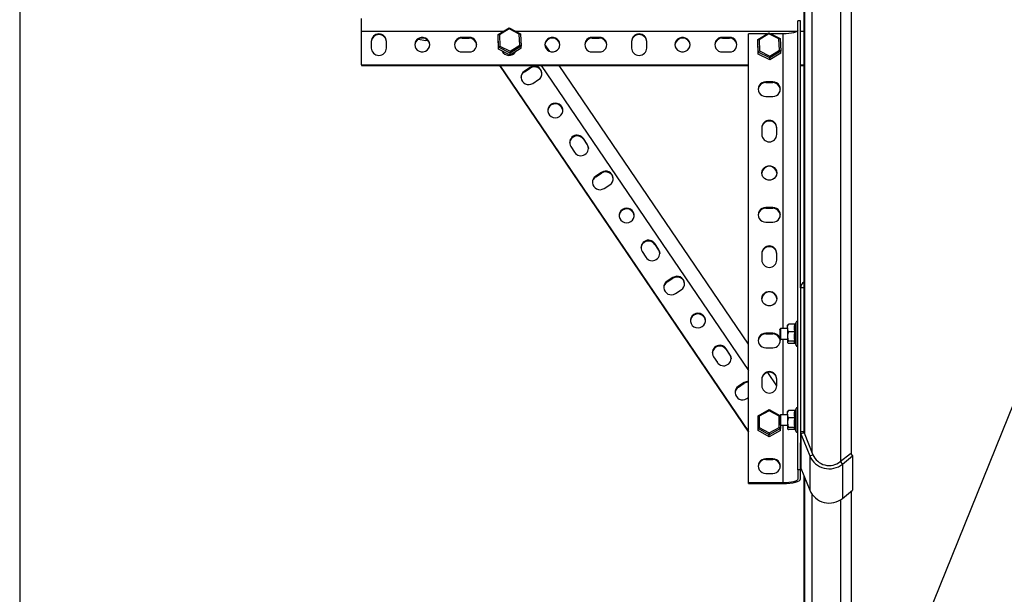
# Model space of a CAD drawing. Units: millimetres. Extents: x -2 to 125828, y -9 to 16185.
# Drawn here: x 1089 to 1656, y 12305 to 12636 of the extents above; entities that cross this region are included whole.
import ezdxf

# ---------------------------------------------------------------- set-up
doc = ezdxf.new("R2010")
doc.units = ezdxf.units.MM
doc.layers.add('Dim', color=3, linetype='Continuous')
doc.styles.get("Standard").update_dxf_attribs({"font": 'arial.ttf'})
doc.dimstyles.new('SLDDIMSTYLE0', dxfattribs={"dimtxt": 0.18, "dimasz": 19.05, "dimexe": 0, "dimexo": 0.0625, "dimgap": 0, "dimtad": 0, "dimtih": 1, "dimtoh": 1, "dimdec": 0, "dimrnd": 1e-09, "dimzin": 0, "dimdsep": 46, "dimtxsty": 'Standard', "dimblk1": 'DOT', "dimblk2": 'DOT', "dimsah": 1, "dimcen": 0.09, "dimadec": 0, "dimazin": 0, "dimtfac": 19.05, "dimtdec": 0, "dimtofl": 0, "dimtmove": 0, "dimatfit": 3, "dimldrblk": 'DOT', "dimfxl": 0, "dimfrac": 2, "dimtolj": 1, "dimtzin": 0, "dimarcsym": 0})

# ---------------------------------------------------------------- blocks, each defined once
blk = doc.blocks.new('_DOT')
at = {"color": 0, "linetype": 'ByBlock', "lineweight": -2}
blk.add_line((-0.5, 0), (-1, 0), dxfattribs=at)
at = {"color": 0, "linetype": 'ByBlock', "const_width": 0.5}
blk.add_lwpolyline([(-0.25, 0, 1), (0.25, 0, 1)], format="xyb", close=True, dxfattribs=at)

msp = doc.modelspace()

# ---------------------------------------------------------------- linework, layer by layer
msp.add_line((1088.814, 13163.052), (1088.814, 10006.013))
at = {"color": 8, "linetype": 'Continuous', "lineweight": 25}
for p, q in [((1541.055, 12727.778), (1541.055, 12397.865)), ((1545.334, 12716.435), (1545.334, 12387.109)), ((1561.802, 12712.913), (1561.802, 12381.608)), ((1285.814, 12629.397), (1367.677, 12629.397)), ((1374.703, 12629.397), (1536.914, 12629.397)), ((1528.814, 12458.092), (1528.814, 12627.838)), ((1538.814, 12629.397), (1540.814, 12629.397)), ((1389.43, 12609.707), (1508.814, 12433.997)), ((1536.214, 12459.638), (1536.214, 12461.819)), ((1536.214, 12448.365), (1536.214, 12459.638)), ((1528.814, 12408.433), (1528.814, 12452.092)), ((1536.214, 12409.979), (1536.214, 12412.16)), ((1536.214, 12398.706), (1536.214, 12409.979)), ((1528.814, 12369.278), (1528.814, 12402.433)), ((1541.055, 12372.749), (1541.055, 12137.679)), ((1545.334, 12362.788), (1545.334, 12126.336)), ((1561.802, 12359.479), (1561.802, 12122.814))]:
    msp.add_line(p, q, dxfattribs=at)
at = {"color": 7, "linetype": 'Continuous', "lineweight": 25}
for p, q in [((1567.959, 12718.853), (1567.959, 12385.748)), ((1540.814, 12668.682), (1540.814, 12400.242)), ((1285.814, 12629.397), (1285.814, 12636.766)), ((1537.314, 12376.776), (1537.314, 12635.335)), ((1538.814, 12635.335), (1537.314, 12635.335)), ((1538.814, 12481.567), (1538.814, 12635.335)), ((1285.814, 12610.101), (1285.814, 12629.397)), ((1347.839, 12625.875), (1343.789, 12625.875)), ((1343.789, 12625.481), (1343.789, 12625.875)), ((1347.839, 12625.481), (1347.839, 12625.875)), ((1364.504, 12627.443), (1370.831, 12631.338)), ((1364.836, 12620.209), (1364.504, 12627.443)), ((1364.504, 12627.443), (1365.272, 12627.255)), ((1364.504, 12626.246), (1364.504, 12627.443)), ((1364.836, 12619.012), (1364.504, 12626.246)), ((1370.869, 12630.701), (1365.272, 12627.255)), ((1365.272, 12627.255), (1365.566, 12620.856)), ((1370.831, 12631.338), (1377.491, 12627.999)), ((1370.831, 12631.338), (1370.869, 12630.701)), ((1376.761, 12627.747), (1370.869, 12630.701)), ((1376.761, 12627.747), (1377.491, 12627.999)), ((1377.055, 12621.348), (1376.761, 12627.747)), ((1377.491, 12627.999), (1377.823, 12620.765)), ((1422.839, 12625.875), (1418.789, 12625.875)), ((1418.789, 12625.481), (1418.789, 12625.875)), ((1422.839, 12625.481), (1422.839, 12625.875)), ((1497.839, 12625.875), (1493.789, 12625.875)), ((1493.789, 12625.481), (1493.789, 12625.875)), ((1497.839, 12625.481), (1497.839, 12625.875)), ((1519.323, 12627.838), (1508.814, 12627.838)), ((1508.814, 12369.278), (1508.814, 12627.838)), ((1514.154, 12624.655), (1520.481, 12628.55)), ((1520.519, 12627.913), (1514.922, 12624.468)), ((1520.481, 12628.55), (1527.141, 12625.211)), ((1520.481, 12628.55), (1520.519, 12627.913)), ((1526.411, 12624.959), (1520.519, 12627.913)), ((1528.814, 12627.838), (1521.903, 12627.838)), ((1291.464, 12623.632), (1291.464, 12619.725)), ((1300.164, 12619.725), (1300.164, 12623.632)), ((1318.484, 12624.828), (1322.839, 12624.166)), ((1322.839, 12624.166), (1323.821, 12624.315)), ((1343.789, 12625.481), (1347.839, 12625.481)), ((1364.836, 12620.209), (1365.566, 12620.856)), ((1371.496, 12616.87), (1364.836, 12620.209)), ((1364.836, 12619.012), (1364.836, 12620.209)), ((1365.566, 12620.856), (1371.458, 12617.902)), ((1371.458, 12617.902), (1377.055, 12621.348)), ((1377.823, 12620.765), (1371.496, 12616.87)), ((1377.055, 12621.348), (1377.823, 12620.765)), ((1377.823, 12619.568), (1377.823, 12620.765)), ((1394.262, 12617.758), (1391.5, 12621.823)), ((1418.789, 12625.481), (1422.839, 12625.481)), ((1441.464, 12623.632), (1441.464, 12619.725)), ((1450.164, 12619.725), (1450.164, 12623.632)), ((1493.789, 12625.481), (1497.839, 12625.481)), ((1514.486, 12617.421), (1514.154, 12624.655)), ((1514.154, 12624.655), (1514.922, 12624.468)), ((1514.154, 12623.458), (1514.154, 12624.655)), ((1514.486, 12616.224), (1514.154, 12623.458)), ((1514.922, 12624.468), (1515.216, 12618.068)), ((1526.411, 12624.959), (1527.141, 12625.211)), ((1526.705, 12618.56), (1526.411, 12624.959)), ((1527.141, 12625.211), (1527.473, 12617.977)), ((1343.789, 12617.482), (1347.839, 12617.482)), ((1371.496, 12615.673), (1364.836, 12619.012)), ((1371.458, 12617.902), (1371.496, 12616.87)), ((1377.823, 12619.568), (1371.496, 12615.673)), ((1371.496, 12615.673), (1371.496, 12616.87)), ((1418.789, 12617.482), (1422.839, 12617.482)), ((1493.789, 12617.482), (1497.839, 12617.482)), ((1514.486, 12617.421), (1515.216, 12618.068)), ((1521.146, 12614.082), (1514.486, 12617.421)), ((1514.486, 12616.224), (1514.486, 12617.421)), ((1521.146, 12612.885), (1514.486, 12616.224)), ((1515.216, 12618.068), (1521.108, 12615.114)), ((1521.108, 12615.114), (1526.705, 12618.56)), ((1521.108, 12615.114), (1521.146, 12614.082)), ((1527.473, 12617.977), (1521.146, 12614.082)), ((1527.473, 12616.78), (1521.146, 12612.885)), ((1526.705, 12618.56), (1527.473, 12617.977)), ((1527.473, 12616.78), (1527.473, 12617.977)), ((1285.814, 12610.101), (1285.814, 12609.707)), ((1285.814, 12610.101), (1508.814, 12610.101)), ((1285.814, 12609.707), (1508.814, 12609.707)), ((1365.248, 12609.707), (1508.814, 12398.405)), ((1365.516, 12609.707), (1508.814, 12398.8)), ((1508.814, 12449.16), (1399.732, 12609.707)), ((1521.146, 12612.885), (1521.146, 12614.082)), ((1538.814, 12610.101), (1540.814, 12610.101)), ((1538.814, 12609.707), (1540.814, 12609.707)), ((1383.068, 12608.555), (1379.681, 12606.413)), ((1379.681, 12606.019), (1383.068, 12608.161)), ((1379.681, 12606.019), (1379.681, 12606.413)), ((1383.068, 12608.161), (1383.068, 12608.555)), ((1384.45, 12599.394), (1387.837, 12601.536)), ((1522.839, 12600.197), (1518.789, 12600.197)), ((1518.789, 12600.197), (1518.789, 12599.802)), ((1518.789, 12599.802), (1522.839, 12599.802)), ((1522.839, 12600.197), (1522.839, 12599.802)), ((1518.789, 12591.803), (1522.839, 12591.803)), ((1516.464, 12573.834), (1516.464, 12569.927)), ((1525.164, 12569.927), (1525.164, 12573.834)), ((1415.918, 12564.298), (1413.698, 12567.566)), ((1413.698, 12567.171), (1413.698, 12567.566)), ((1413.698, 12567.171), (1415.918, 12563.903)), ((1415.918, 12563.903), (1415.918, 12564.298)), ((1406.422, 12562.964), (1408.642, 12559.696)), ((1424.184, 12548.04), (1420.797, 12545.898)), ((1420.797, 12545.503), (1424.184, 12547.645)), ((1424.184, 12547.645), (1424.184, 12548.04)), ((1420.797, 12545.503), (1420.797, 12545.898)), ((1425.567, 12538.878), (1428.954, 12541.02)), ((1522.839, 12527.839), (1518.789, 12527.839)), ((1518.789, 12527.839), (1518.789, 12527.444)), ((1518.789, 12527.444), (1522.839, 12527.444)), ((1522.839, 12527.839), (1522.839, 12527.444)), ((1518.789, 12519.445), (1522.839, 12519.445)), ((1457.034, 12503.782), (1454.814, 12507.05)), ((1454.814, 12506.655), (1454.814, 12507.05)), ((1454.814, 12506.655), (1457.034, 12503.388)), ((1447.538, 12502.449), (1449.758, 12499.181)), ((1457.034, 12503.388), (1457.034, 12503.782)), ((1516.464, 12501.476), (1516.464, 12497.569)), ((1525.164, 12497.569), (1525.164, 12501.476)), ((1465.301, 12487.525), (1461.913, 12485.382)), ((1461.913, 12484.988), (1465.301, 12487.13)), ((1461.913, 12484.988), (1461.913, 12485.382)), ((1465.301, 12487.13), (1465.301, 12487.525)), ((1466.683, 12478.363), (1470.07, 12480.505)), ((1540.814, 12481.567), (1538.814, 12481.567)), ((1538.814, 12481.567), (1538.814, 12398.829)), ((1536.214, 12461.819), (1535.792, 12460.66)), ((1527.314, 12458.092), (1526.814, 12457.592)), ((1526.814, 12457.403), (1526.814, 12457.592)), ((1526.814, 12457.403), (1526.814, 12452.592)), ((1531.314, 12458.092), (1527.314, 12458.092)), ((1527.314, 12458.092), (1527.314, 12457.865)), ((1527.314, 12457.865), (1527.314, 12452.092)), ((1531.444, 12460.261), (1531.314, 12460.092)), ((1531.314, 12458.471), (1531.314, 12460.092)), ((1531.314, 12458.471), (1531.314, 12453.59)), ((1535.598, 12460.599), (1531.914, 12460.599)), ((1535.598, 12456.343), (1531.914, 12456.343)), ((1522.839, 12455.481), (1518.789, 12455.481)), ((1518.789, 12455.481), (1518.789, 12455.086)), ((1518.789, 12455.086), (1522.839, 12455.086)), ((1522.839, 12455.481), (1522.839, 12455.086)), ((1526.814, 12452.592), (1527.314, 12452.092)), ((1527.314, 12452.092), (1531.314, 12452.092)), ((1531.314, 12453.59), (1531.314, 12450.211)), ((1531.314, 12450.211), (1531.314, 12450.092)), ((1531.314, 12450.092), (1531.444, 12449.924)), ((1535.598, 12450.837), (1531.914, 12450.837)), ((1498.151, 12443.267), (1495.931, 12446.535)), ((1495.931, 12446.14), (1495.931, 12446.535)), ((1495.931, 12446.14), (1498.151, 12442.872)), ((1518.789, 12447.087), (1522.839, 12447.087)), ((1535.598, 12449.586), (1531.914, 12449.586)), ((1535.723, 12449.713), (1536.214, 12448.365)), ((1488.654, 12441.933), (1490.875, 12438.665)), ((1498.151, 12442.872), (1498.151, 12443.267)), ((1525.162, 12425.098), (1519.909, 12432.829)), ((1516.464, 12429.119), (1516.464, 12425.211)), ((1525.164, 12425.211), (1525.164, 12429.119)), ((1506.417, 12427.009), (1503.03, 12424.867)), ((1503.03, 12424.472), (1506.417, 12426.614)), ((1503.03, 12424.472), (1503.03, 12424.867)), ((1506.417, 12426.614), (1506.417, 12427.009)), ((1507.799, 12417.847), (1508.814, 12418.489)), ((1514.314, 12407.863), (1520.814, 12411.484)), ((1520.814, 12410.846), (1515.064, 12407.643)), ((1520.814, 12411.484), (1520.814, 12410.846)), ((1520.814, 12411.484), (1526.948, 12408.067)), ((1526.564, 12407.643), (1520.814, 12410.846)), ((1531.444, 12410.601), (1531.314, 12410.433)), ((1531.314, 12408.812), (1531.314, 12410.433)), ((1535.598, 12410.939), (1531.914, 12410.939)), ((1536.214, 12412.16), (1535.792, 12411)), ((1514.314, 12400.622), (1514.314, 12407.863)), ((1515.064, 12407.643), (1514.314, 12407.863)), ((1515.064, 12407.643), (1515.064, 12401.237)), ((1526.814, 12407.716), (1526.564, 12407.643)), ((1526.564, 12401.237), (1526.564, 12407.643)), ((1527.314, 12408.433), (1526.814, 12407.933)), ((1526.814, 12407.743), (1526.814, 12407.933)), ((1526.814, 12407.743), (1526.814, 12402.933)), ((1531.314, 12408.433), (1527.314, 12408.433)), ((1527.314, 12408.433), (1527.314, 12408.205)), ((1527.314, 12408.205), (1527.314, 12402.433)), ((1531.314, 12408.812), (1531.314, 12403.931)), ((1535.598, 12406.684), (1531.914, 12406.684)), ((1515.064, 12401.237), (1514.314, 12400.622)), ((1520.814, 12397.001), (1514.314, 12400.622)), ((1514.314, 12399.425), (1514.314, 12400.622)), ((1520.814, 12395.804), (1514.314, 12399.425)), ((1515.064, 12401.237), (1520.814, 12398.034)), ((1520.814, 12398.034), (1526.564, 12401.237)), ((1527.314, 12400.622), (1520.814, 12397.001)), ((1527.314, 12399.425), (1520.814, 12395.804)), ((1527.314, 12400.622), (1526.564, 12401.237)), ((1526.814, 12402.933), (1527.314, 12402.433)), ((1527.314, 12402.433), (1531.314, 12402.433)), ((1527.314, 12402.433), (1527.314, 12400.622)), ((1527.314, 12399.425), (1527.314, 12400.622)), ((1531.314, 12403.931), (1531.314, 12400.552)), ((1531.314, 12400.552), (1531.314, 12400.433)), ((1531.314, 12400.433), (1531.444, 12400.264)), ((1535.598, 12401.177), (1531.914, 12401.177)), ((1535.598, 12399.926), (1531.914, 12399.926)), ((1535.723, 12400.053), (1536.214, 12398.706)), ((1538.814, 12398.829), (1540.814, 12398.829)), ((1538.814, 12398.829), (1538.814, 12392.251)), ((1540.814, 12400.242), (1540.814, 12398.829)), ((1520.814, 12398.034), (1520.814, 12397.001)), ((1520.814, 12395.804), (1520.814, 12397.001)), ((1540.946, 12398.137), (1539.079, 12397.446)), ((1539.079, 12397.446), (1544.111, 12384.8)), ((1539.079, 12397.446), (1539.079, 12377.714)), ((1540.946, 12398.137), (1545.978, 12385.492)), ((1538.814, 12376.776), (1538.814, 12392.251)), ((1522.839, 12383.123), (1518.789, 12383.123)), ((1518.789, 12383.123), (1518.789, 12382.728)), ((1518.789, 12382.728), (1522.839, 12382.728)), ((1522.839, 12383.123), (1522.839, 12382.728)), ((1544.111, 12384.8), (1545.978, 12385.492)), ((1544.111, 12384.8), (1544.111, 12365.069)), ((1561.741, 12381.559), (1567.528, 12386.243)), ((1563.027, 12380.08), (1568.814, 12384.765)), ((1567.528, 12386.243), (1568.814, 12384.765)), ((1568.814, 12384.765), (1568.814, 12365.033)), ((1537.314, 12376.776), (1537.314, 12371.515)), ((1538.814, 12376.776), (1537.314, 12376.776)), ((1538.814, 12371.515), (1538.814, 12376.776)), ((1539.079, 12377.714), (1544.111, 12365.069)), ((1561.741, 12381.559), (1563.027, 12380.08)), ((1563.027, 12380.08), (1563.027, 12360.349)), ((1518.789, 12374.729), (1522.839, 12374.729)), ((1540.814, 12373.355), (1540.814, 12138.999)), ((1528.814, 12369.278), (1508.814, 12369.278)), ((1508.814, 12368.884), (1508.814, 12369.278)), ((1508.814, 12368.884), (1528.814, 12368.884)), ((1563.027, 12360.349), (1568.814, 12365.033)), ((1567.959, 12364.342), (1567.959, 12128.754))]:
    msp.add_line(p, q, dxfattribs=at)
at = {"color": 7, "linetype": 'Continuous', "lineweight": 25, "flags": 128}
for points in [[(1316.464, 12621.678), (1316.64, 12620.496), (1317.154, 12619.409), (1317.965, 12618.507), (1319.007, 12617.861), (1320.194, 12617.524), (1321.433, 12617.524), (1322.621, 12617.861), (1323.662, 12618.507), (1324.473, 12619.409), (1324.987, 12620.496), (1325.164, 12621.678), (1324.987, 12622.861), (1324.473, 12623.947), (1323.662, 12624.85), (1322.621, 12625.496), (1321.433, 12625.832), (1320.194, 12625.832), (1319.007, 12625.496), (1317.965, 12624.85), (1317.154, 12623.947), (1316.64, 12622.861), (1316.464, 12621.678)], [(1391.464, 12621.678), (1391.64, 12620.496), (1392.154, 12619.409), (1392.965, 12618.507), (1394.007, 12617.861), (1395.194, 12617.524), (1396.433, 12617.524), (1397.621, 12617.861), (1398.662, 12618.507), (1399.473, 12619.409), (1399.987, 12620.496), (1400.164, 12621.678), (1399.987, 12622.861), (1399.473, 12623.947), (1398.662, 12624.85), (1397.621, 12625.496), (1396.433, 12625.832), (1395.194, 12625.832), (1394.007, 12625.496), (1392.965, 12624.85), (1392.154, 12623.947), (1391.64, 12622.861), (1391.464, 12621.678)], [(1466.464, 12621.678), (1466.64, 12620.496), (1467.154, 12619.409), (1467.965, 12618.507), (1469.007, 12617.861), (1470.195, 12617.524), (1471.433, 12617.524), (1472.621, 12617.861), (1473.662, 12618.507), (1474.473, 12619.409), (1474.987, 12620.496), (1475.164, 12621.678), (1474.987, 12622.861), (1474.473, 12623.947), (1473.662, 12624.85), (1472.621, 12625.496), (1471.433, 12625.832), (1470.195, 12625.832), (1469.007, 12625.496), (1467.965, 12624.85), (1467.154, 12623.947), (1466.64, 12622.861), (1466.464, 12621.678)], [(1537.314, 12630.074), (1537.15, 12629.637), (1536.667, 12629.218), (1535.881, 12628.831), (1534.824, 12628.492), (1533.536, 12628.214), (1532.066, 12628.008), (1530.472, 12627.881), (1528.814, 12627.838)], [(1395.08, 12587.313), (1394.151, 12586.522), (1393.491, 12585.512), (1393.153, 12584.362), (1393.164, 12583.168), (1393.524, 12582.025), (1394.203, 12581.026), (1395.146, 12580.252), (1396.277, 12579.765), (1397.504, 12579.606), (1398.728, 12579.787), (1399.849, 12580.293), (1400.777, 12581.083), (1401.437, 12582.094), (1401.775, 12583.243), (1401.764, 12584.437), (1401.405, 12585.581), (1400.726, 12586.58), (1399.783, 12587.354), (1398.652, 12587.84), (1397.425, 12587.999), (1396.201, 12587.819), (1395.08, 12587.313)], [(1401.81, 12583.605), (1401.627, 12584.627), (1401.102, 12585.709)], [(1415.918, 12563.903), (1416.443, 12562.821), (1416.625, 12561.8)], [(1525.164, 12547.761), (1524.987, 12546.579), (1524.473, 12545.493), (1523.662, 12544.59), (1522.621, 12543.944), (1521.433, 12543.607), (1520.194, 12543.607), (1519.007, 12543.944), (1517.965, 12544.59), (1517.154, 12545.493), (1516.64, 12546.579), (1516.464, 12547.761), (1516.64, 12548.944), (1517.154, 12550.03), (1517.965, 12550.933), (1519.007, 12551.579), (1520.194, 12551.915), (1521.433, 12551.915), (1522.621, 12551.579), (1523.662, 12550.933), (1524.473, 12550.03), (1524.987, 12548.944), (1525.164, 12547.761)], [(1436.196, 12526.797), (1435.268, 12526.007), (1434.608, 12524.996), (1434.27, 12523.847), (1434.281, 12522.652), (1434.64, 12521.509), (1435.319, 12520.51), (1436.262, 12519.736), (1437.393, 12519.25), (1438.62, 12519.091), (1439.844, 12519.271), (1440.966, 12519.777), (1441.894, 12520.568), (1442.554, 12521.578), (1442.892, 12522.727), (1442.881, 12523.922), (1442.521, 12525.065), (1441.842, 12526.064), (1440.899, 12526.838), (1439.769, 12527.325), (1438.541, 12527.484), (1437.318, 12527.303), (1436.196, 12526.797)], [(1442.926, 12523.09), (1442.743, 12524.111), (1442.219, 12525.193)], [(1457.034, 12503.388), (1457.559, 12502.305), (1457.742, 12501.284)], [(1525.164, 12475.403), (1524.987, 12474.221), (1524.473, 12473.135), (1523.662, 12472.232), (1522.621, 12471.586), (1521.433, 12471.249), (1520.194, 12471.249), (1519.007, 12471.586), (1517.965, 12472.232), (1517.154, 12473.135), (1516.64, 12474.221), (1516.464, 12475.403), (1516.64, 12476.586), (1517.154, 12477.672), (1517.965, 12478.575), (1519.007, 12479.221), (1520.194, 12479.558), (1521.433, 12479.558), (1522.621, 12479.221), (1523.662, 12478.575), (1524.473, 12477.672), (1524.987, 12476.586), (1525.164, 12475.403)], [(1477.312, 12466.282), (1476.384, 12465.491), (1475.724, 12464.481), (1475.386, 12463.331), (1475.397, 12462.137), (1475.757, 12460.994), (1476.436, 12459.995), (1477.379, 12459.221), (1478.509, 12458.735), (1479.736, 12458.575), (1480.96, 12458.756), (1482.082, 12459.262), (1483.01, 12460.052), (1483.67, 12461.063), (1484.008, 12462.212), (1483.997, 12463.407), (1483.638, 12464.55), (1482.959, 12465.549), (1482.016, 12466.323), (1480.885, 12466.809), (1479.658, 12466.968), (1478.434, 12466.788), (1477.312, 12466.282)], [(1484.042, 12462.575), (1483.86, 12463.596), (1483.335, 12464.678)], [(1498.151, 12442.872), (1498.675, 12441.79), (1498.858, 12440.769)], [(1537.314, 12371.515), (1537.15, 12371.078), (1536.667, 12370.659), (1535.881, 12370.272), (1534.824, 12369.933), (1533.536, 12369.655), (1532.066, 12369.449), (1530.472, 12369.321), (1528.814, 12369.278)], [(1528.814, 12368.884), (1530.764, 12368.934), (1532.64, 12369.084), (1534.369, 12369.327), (1535.885, 12369.654), (1537.128, 12370.053), (1538.052, 12370.508), (1538.621, 12371.001), (1538.814, 12371.515)]]:
    msp.add_lwpolyline(points, dxfattribs=at)
at = {"color": 7, "linetype": 'Continuous', "lineweight": 25}
for centre, radius, start, end in [((1295.814, 12623.513), 4.352, 1.56626, 178.43374), ((1295.814, 12623.119), 4.352, 1.56638, 178.43362), ((1343.674, 12621.678), 4.198, 88.43438, 271.56562), ((1347.953, 12621.678), 4.198, 268.43395, 91.56605), ((1418.674, 12621.678), 4.198, 88.43438, 271.56562), ((1422.953, 12621.678), 4.198, 268.43395, 91.56605), ((1445.814, 12623.513), 4.352, 1.56535, 178.43465), ((1445.814, 12623.119), 4.352, 1.56589, 178.43411), ((1493.674, 12621.678), 4.198, 88.43438, 271.56562), ((1497.953, 12621.678), 4.198, 268.43369, 91.56631), ((1320.734, 12621.207), 4.274, 88.93182, 176.32274), ((1320.893, 12621.207), 4.274, 3.67725, 91.0674), ((1343.709, 12621.207), 4.274, 88.9326, 176.32275), ((1347.918, 12621.207), 4.274, 3.67725, 91.0674), ((1395.734, 12621.207), 4.274, 88.93209, 176.32326), ((1395.893, 12621.207), 4.274, 3.67725, 91.0674), ((1418.709, 12621.207), 4.274, 88.9326, 176.32275), ((1422.918, 12621.207), 4.274, 3.67725, 91.0674), ((1470.734, 12621.207), 4.274, 88.9326, 176.32275), ((1470.893, 12621.207), 4.274, 3.67725, 91.0674), ((1493.709, 12621.207), 4.274, 88.9326, 176.32275), ((1497.918, 12621.207), 4.274, 3.67725, 91.0674), ((1295.814, 12619.844), 4.352, 181.56583, 358.43417), ((1370.817, 12619.927), 4.412, 205.83453, 327.22026), ((1445.814, 12619.844), 4.352, 181.56535, 358.43465), ((1385.478, 12605.063), 4.243, 303.77478, 124.61273), ((1385.455, 12604.518), 4.355, 4.34355, 123.24224), ((1381.873, 12602.485), 4.159, 121.81858, 176.94562), ((1382.04, 12602.886), 4.243, 123.77541, 304.61209), ((1518.709, 12595.529), 4.274, 88.93117, 176.32248), ((1518.674, 12596), 4.198, 88.43376, 271.56624), ((1522.953, 12596), 4.198, 268.43438, 91.56562), ((1522.918, 12595.529), 4.274, 3.67752, 91.06883), ((1397.479, 12583.259), 4.374, 34.06211, 175.46295), ((1520.814, 12573.715), 4.352, 1.56634, 178.43366), ((1520.814, 12573.321), 4.352, 1.56494, 178.43506), ((1410.076, 12564.714), 4.376, 34.16047, 175.36161), ((1410.076, 12565.238), 4.305, 32.72836, 211.89085), ((1520.814, 12570.046), 4.352, 181.56548, 358.43452), ((1412.263, 12562.024), 4.305, 212.72876, 31.89045), ((1426.594, 12544.547), 4.244, 303.77607, 124.61053), ((1426.572, 12544.003), 4.355, 4.33565, 123.2436), ((1520.814, 12547.239), 4.357, 4.27496, 175.72504), ((1422.99, 12541.969), 4.159, 121.81757, 176.94662), ((1423.156, 12542.371), 4.244, 123.77552, 304.61108), ((1438.596, 12522.744), 4.374, 34.06235, 175.45631), ((1518.709, 12523.171), 4.274, 88.9326, 176.32275), ((1518.674, 12523.642), 4.198, 88.43412, 271.56588), ((1522.953, 12523.642), 4.198, 268.43402, 91.56598), ((1522.918, 12523.171), 4.274, 3.67725, 91.0674), ((1451.193, 12504.198), 4.376, 34.15923, 175.36264), ((1451.193, 12504.723), 4.305, 32.72766, 211.89156), ((1453.38, 12501.508), 4.305, 212.72702, 31.8922), ((1520.814, 12501.358), 4.352, 1.56525, 178.43475), ((1520.814, 12500.963), 4.352, 1.56602, 178.43398), ((1520.814, 12497.688), 4.352, 181.56656, 358.43344), ((1464.107, 12481.453), 4.16, 121.82231, 176.94341), ((1464.272, 12481.855), 4.243, 123.77498, 304.61252), ((1467.711, 12484.032), 4.243, 303.77541, 124.6121), ((1467.688, 12483.487), 4.355, 4.34433, 123.24146), ((1542.66, 12481.535), 3.846, 118.68386, 179.52096), ((1520.814, 12474.881), 4.357, 4.27439, 175.72561), ((1479.712, 12462.228), 4.374, 34.06063, 175.45825), ((1536.746, 12461.625), 0.567, 0, 160), ((1518.709, 12450.813), 4.274, 88.93117, 176.32248), ((1518.674, 12451.284), 4.198, 88.43376, 271.56624), ((1522.882, 12451.133), 4.348, 25.2611, 90.56594), ((1522.918, 12450.813), 4.274, 3.67752, 91.06883), ((1522.961, 12451.302), 4.217, 268.33136, 14.57909), ((1492.309, 12443.683), 4.376, 34.15914, 175.36433), ((1492.309, 12444.207), 4.305, 32.72766, 211.89156), ((1536.746, 12448.559), 0.567, 200, 0), ((1494.496, 12440.993), 4.305, 212.72716, 31.89206), ((1520.814, 12429), 4.352, 1.56634, 178.43366), ((1520.814, 12428.605), 4.352, 1.56494, 178.43506), ((1508.797, 12423.228), 4.468, 89.79293, 122.19194), ((1508.803, 12422.815), 4.487, 89.86135, 122.12352), ((1505.223, 12420.938), 4.16, 121.82326, 176.94454), ((1505.389, 12421.34), 4.243, 123.77576, 304.61175), ((1520.814, 12425.33), 4.352, 181.56548, 358.43452), ((1536.746, 12411.966), 0.567, 0, 160), ((1536.746, 12398.9), 0.567, 200, 0), ((1542.551, 12398.83), 3.738, 180.01549, 201.73212), ((1542.684, 12398.829), 1.87, 180.02273, 201.72781), ((1518.709, 12378.455), 4.274, 88.9326, 176.32275), ((1518.674, 12378.926), 4.198, 88.43412, 271.56588), ((1522.953, 12378.926), 4.198, 268.43402, 91.56598), ((1522.918, 12378.455), 4.274, 3.67725, 91.0674), ((1555.34, 12389.539), 12.188, 202.87796, 309.103), ((1555.331, 12389.423), 10.146, 202.79493, 309.1855), ((1542.551, 12379.098), 3.738, 180.01549, 201.73212), ((1555.34, 12369.807), 12.188, 202.87711, 309.10316)]:
    msp.add_arc(centre, radius, start, end, dxfattribs=at)
for points, knots in [([(1531.314, 12458.471), (1531.317, 12458.579), (1531.337, 12459.281), (1531.6, 12459.998), (1531.901, 12460.576), (1531.914, 12460.599)], [0, 0, 0, 0, 0.14850877, 0.96556573, 1, 1, 1, 1]), ([(1531.914, 12456.343), (1531.822, 12456.523), (1531.476, 12457.205), (1531.382, 12457.934), (1531.314, 12458.471)], [0, 0, 0, 0, 0.26326222, 1, 1, 1, 1]), ([(1531.914, 12456.343), (1531.637, 12455.533), (1531.328, 12454.628), (1531.315, 12453.688), (1531.314, 12453.59)], [0, 0, 0, 0, 0.8960184, 1, 1, 1, 1]), ([(1531.505, 12460.214), (1531.551, 12460.304), (1531.62, 12460.436), (1531.842, 12460.559), (1531.914, 12460.599)], [0, 0, 0, 0, 0.6792835, 1, 1, 1, 1]), ([(1535.598, 12456.343), (1535.467, 12457.041), (1535.201, 12458.46), (1535.464, 12459.879), (1535.598, 12460.599)], [0, 0, 0, 0, 0.4921506, 1, 1, 1, 1]), ([(1535.598, 12450.837), (1535.467, 12451.74), (1535.201, 12453.575), (1535.464, 12455.411), (1535.598, 12456.343)], [0, 0, 0, 0, 0.4921437, 1, 1, 1, 1]), ([(1535.598, 12460.599), (1535.638, 12460.603), (1535.717, 12460.612), (1535.826, 12460.673), (1535.915, 12460.761), (1535.957, 12460.837), (1535.973, 12460.877), (1535.973, 12460.878)], [0, 0, 0, 0, 0.236174, 0.4714457, 0.7324211, 0.9920799, 1, 1, 1, 1]), ([(1535.598, 12456.343), (1535.638, 12456.344), (1535.717, 12456.346), (1535.826, 12456.36), (1535.915, 12456.38), (1535.957, 12456.397), (1535.973, 12456.407), (1535.973, 12456.407)], [0, 0, 0, 0, 0.2361787, 0.4714156, 0.7324532, 0.9920874, 1, 1, 1, 1]), ([(1535.973, 12460.878), (1535.932, 12460.703), (1535.725, 12459.822), (1535.576, 12458.306), (1535.848, 12457.007), (1535.973, 12456.407)], [0, 0, 0, 0, 0.1180873, 0.5922651, 1, 1, 1, 1]), ([(1535.973, 12456.407), (1535.932, 12456.182), (1535.725, 12455.054), (1535.576, 12453.104), (1535.848, 12451.406), (1535.973, 12450.621)], [0, 0, 0, 0, 0.11808624, 0.59225238, 1, 1, 1, 1]), ([(1531.314, 12453.59), (1531.394, 12452.834), (1531.495, 12451.892), (1531.844, 12451.011), (1531.914, 12450.837)], [0, 0, 0, 0, 0.80147, 1, 1, 1, 1]), ([(1531.914, 12450.837), (1531.637, 12450.653), (1531.328, 12450.447), (1531.315, 12450.233), (1531.314, 12450.211)], [0, 0, 0, 0, 0.8960297, 1, 1, 1, 1]), ([(1531.314, 12450.211), (1531.394, 12450.039), (1531.495, 12449.825), (1531.844, 12449.625), (1531.914, 12449.586)], [0, 0, 0, 0, 0.8014611, 1, 1, 1, 1]), ([(1535.598, 12449.586), (1535.467, 12449.791), (1535.201, 12450.208), (1535.464, 12450.625), (1535.598, 12450.837)], [0, 0, 0, 0, 0.4921469, 1, 1, 1, 1]), ([(1535.973, 12450.621), (1535.932, 12450.572), (1535.728, 12450.325), (1535.574, 12450.027), (1535.727, 12449.768), (1535.753, 12449.724)], [0, 0, 0, 0, 0.1708587, 0.8569646, 1, 1, 1, 1]), ([(1535.598, 12450.837), (1535.638, 12450.833), (1535.717, 12450.827), (1535.826, 12450.78), (1535.915, 12450.712), (1535.957, 12450.653), (1535.973, 12450.622), (1535.973, 12450.621)], [0, 0, 0, 0, 0.2361643, 0.4714734, 0.7324783, 0.9921192, 1, 1, 1, 1]), ([(1535.792, 12449.525), (1535.767, 12449.54), (1535.708, 12449.576), (1535.638, 12449.582), (1535.598, 12449.586)], [0, 0, 0, 0, 0.4236038, 1, 1, 1, 1]), ([(1531.314, 12408.812), (1531.317, 12408.92), (1531.337, 12409.621), (1531.6, 12410.339), (1531.901, 12410.916), (1531.914, 12410.939)], [0, 0, 0, 0, 0.148482, 0.9655646, 1, 1, 1, 1]), ([(1531.505, 12410.554), (1531.551, 12410.644), (1531.62, 12410.776), (1531.842, 12410.9), (1531.914, 12410.939)], [0, 0, 0, 0, 0.6792753, 1, 1, 1, 1]), ([(1535.598, 12406.684), (1535.467, 12407.382), (1535.201, 12408.8), (1535.464, 12410.219), (1535.598, 12410.939)], [0, 0, 0, 0, 0.4921429, 1, 1, 1, 1]), ([(1535.598, 12410.939), (1535.638, 12410.944), (1535.717, 12410.952), (1535.826, 12411.013), (1535.915, 12411.101), (1535.957, 12411.177), (1535.973, 12411.217), (1535.973, 12411.219)], [0, 0, 0, 0, 0.2361725, 0.4714434, 0.732418, 0.9920799, 1, 1, 1, 1]), ([(1535.973, 12411.219), (1535.932, 12411.043), (1535.725, 12410.162), (1535.576, 12408.647), (1535.848, 12407.348), (1535.973, 12406.747)], [0, 0, 0, 0, 0.1180873, 0.5922508, 1, 1, 1, 1]), ([(1531.914, 12406.684), (1531.822, 12406.863), (1531.476, 12407.545), (1531.382, 12408.274), (1531.314, 12408.812)], [0, 0, 0, 0, 0.26323338, 1, 1, 1, 1]), ([(1531.914, 12406.684), (1531.637, 12405.873), (1531.328, 12404.968), (1531.315, 12404.028), (1531.314, 12403.931)], [0, 0, 0, 0, 0.89605681, 1, 1, 1, 1]), ([(1535.598, 12401.177), (1535.467, 12402.08), (1535.201, 12403.916), (1535.464, 12405.752), (1535.598, 12406.684)], [0, 0, 0, 0, 0.49214351, 1, 1, 1, 1]), ([(1535.598, 12406.684), (1535.638, 12406.685), (1535.717, 12406.687), (1535.826, 12406.701), (1535.915, 12406.72), (1535.957, 12406.739), (1535.973, 12406.747), (1535.973, 12406.747)], [0, 0, 0, 0, 0.2361724, 0.4714465, 0.7324796, 0.9921197, 1, 1, 1, 1]), ([(1535.973, 12406.747), (1535.932, 12406.522), (1535.725, 12405.395), (1535.576, 12403.445), (1535.848, 12401.747), (1535.973, 12400.962)], [0, 0, 0, 0, 0.1180704, 0.5922638, 1, 1, 1, 1]), ([(1531.314, 12403.931), (1531.394, 12403.175), (1531.495, 12402.232), (1531.844, 12401.352), (1531.914, 12401.177)], [0, 0, 0, 0, 0.8014692, 1, 1, 1, 1]), ([(1531.914, 12401.177), (1531.637, 12400.993), (1531.328, 12400.787), (1531.315, 12400.574), (1531.314, 12400.552)], [0, 0, 0, 0, 0.89603814, 1, 1, 1, 1]), ([(1531.314, 12400.552), (1531.394, 12400.38), (1531.495, 12400.166), (1531.844, 12399.966), (1531.914, 12399.926)], [0, 0, 0, 0, 0.8014609, 1, 1, 1, 1]), ([(1535.598, 12399.926), (1535.467, 12400.131), (1535.201, 12400.548), (1535.464, 12400.965), (1535.598, 12401.177)], [0, 0, 0, 0, 0.49214912, 1, 1, 1, 1]), ([(1535.973, 12400.962), (1535.932, 12400.912), (1535.728, 12400.665), (1535.574, 12400.367), (1535.727, 12400.109), (1535.753, 12400.064)], [0, 0, 0, 0, 0.1708649, 0.8569594, 1, 1, 1, 1]), ([(1535.598, 12401.177), (1535.638, 12401.174), (1535.717, 12401.167), (1535.826, 12401.12), (1535.915, 12401.052), (1535.957, 12400.993), (1535.973, 12400.962), (1535.973, 12400.962)], [0, 0, 0, 0, 0.2362089, 0.4714451, 0.7324556, 0.9921094, 1, 1, 1, 1]), ([(1535.792, 12399.865), (1535.767, 12399.881), (1535.708, 12399.917), (1535.638, 12399.923), (1535.598, 12399.926)], [0, 0, 0, 0, 0.4236038, 1, 1, 1, 1])]:
    msp.add_open_spline(points, degree=3, knots=knots, dxfattribs=at)
at = {"layer": 'Dim', "linetype": 'Continuous', "lineweight": 15}
msp.add_circle((1758.294, 12750.009), 125.244, dxfattribs=at)

# ---------------------------------------------------------------- leaders
msp.add_leader([(1591.666, 12241.905), (1746.942, 12626.017)], dimstyle='SLDDIMSTYLE0', dxfattribs=at)

doc.saveas('drawing.dxf')
